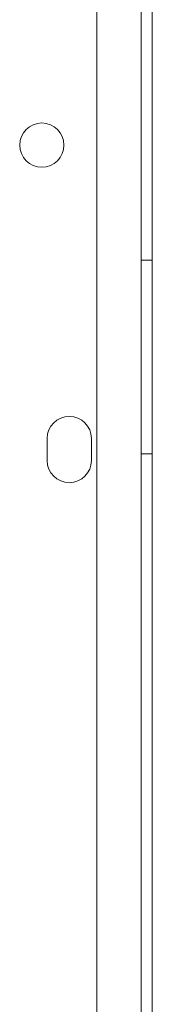
# Model space of a CAD drawing. Units: millimetres. Extents: x -95 to 16405, y -769 to 12000.
# Drawn here: x 9256 to 9280, y 9180 to 9358 of the extents above; entities that cross this region are included whole.
import ezdxf

# ---------------------------------------------------------------- set-up
doc = ezdxf.new("R2010")
doc.units = ezdxf.units.MM
doc.header["$MEASUREMENT"] = 0

msp = doc.modelspace()

# ---------------------------------------------------------------- linework, layer by layer
at = {"color": 0, "linetype": 'Continuous', "lineweight": 0}
for p, q in [((9277.96, 10183.07), (9277.96, 9157.44)), ((9269.96, 10181.23), (9269.96, 9159.27)), ((9279.96, 9360.26), (9279.96, 9164.81)), ((9279.96, 9314.48), (9277.96, 9314.48)), ((9260.96, 9278.25), (9260.96, 9282.25)), ((9268.96, 9282.25), (9268.96, 9278.25)), ((9279.96, 9279.48), (9277.96, 9279.48))]:
    msp.add_line(p, q, dxfattribs=at)
msp.add_circle((9259.99, 9335.33), 4, dxfattribs=at)
for centre, start, end in [((9264.96, 9282.25), 0, 180), ((9264.96, 9278.25), 180, 0)]:
    msp.add_arc(centre, 4, start, end, dxfattribs=at)

doc.saveas('drawing.dxf')
